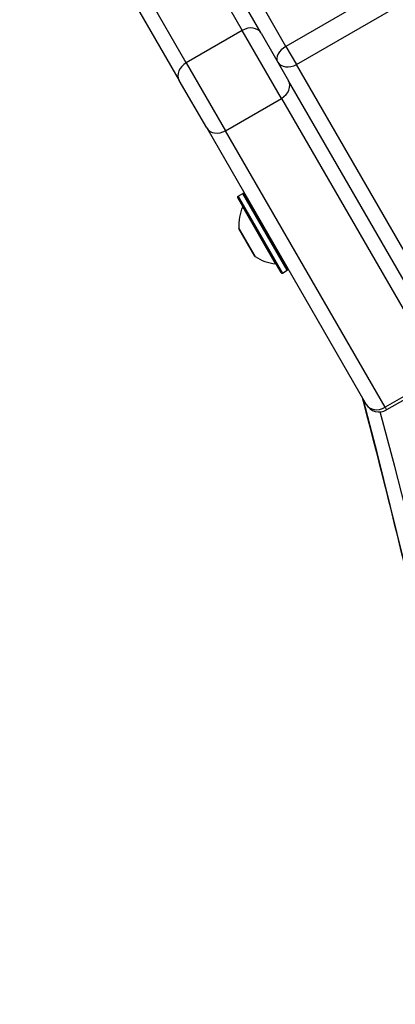
# Model space of a CAD drawing. Units: millimetres. Extents: x -3129 to 3230, y -3602 to 2626.
# Drawn here: x 322 to 398, y 113 to 310 of the extents above; entities that cross this region are included whole.
import ezdxf

# ---------------------------------------------------------------- set-up
doc = ezdxf.new("R2010")
doc.units = ezdxf.units.MM
doc.header["$LTSCALE"] = 50
doc.layers.add('SW_Toestellen', color=2, linetype='Continuous')

msp = doc.modelspace()

# ---------------------------------------------------------------- linework, layer by layer
at = {"layer": 'SW_Toestellen'}
for p, q in [((494.17, 373.57), (375.52, 305.07)), ((494.17, 373.57), (375.52, 305.07)), ((377.63, 301.42), (496.27, 369.92)), ((370.53, 307.73), (337.53, 364.88)), ((334.67, 363.83), (366.75, 308.27)), ((334.67, 363.83), (366.75, 308.27)), ((355.49, 301.77), (323.41, 357.33)), ((355.49, 301.77), (323.41, 357.33)), ((322, 353.78), (354.07, 298.23)), ((375.52, 305.07), (370.4, 313.94)), ((366.75, 308.27), (355.49, 301.77)), ((374.63, 294.62), (366.75, 308.27)), ((374.63, 294.62), (366.75, 308.27)), ((370.53, 307.73), (376.04, 298.17)), ((375.52, 305.07), (377.63, 301.42)), ((355.49, 301.77), (363.37, 288.12)), ((355.49, 301.77), (363.37, 288.12)), ((407.89, 249.01), (377.63, 301.42)), ((359.59, 288.67), (354.07, 298.23)), ((409.04, 241.01), (376.04, 298.17)), ((363.37, 288.12), (374.63, 294.62)), ((374.63, 294.62), (406.7, 239.07)), ((374.63, 294.62), (406.7, 239.07)), ((359.59, 288.67), (391.66, 233.11)), ((395.44, 232.57), (363.37, 288.12)), ((395.44, 232.57), (363.37, 288.12)), ((365.9, 274.94), (366.85, 275.49)), ((375.75, 260.08), (366.85, 275.49)), ((367.12, 275.42), (375.82, 260.35)), ((374.53, 259.6), (365.83, 274.67)), ((365.9, 274.94), (374.8, 259.53)), ((373.45, 261.38), (366.83, 272.85)), ((366.04, 268.52), (369.31, 262.86)), ((369.28, 262.89), (366.05, 268.48)), ((374.8, 259.53), (375.75, 260.08)), ((406.7, 239.07), (395.44, 232.57)), ((407.02, 238.52), (395.76, 232.02)), ((395.44, 232.57), (395.76, 232.02)), ((395.44, 232.57), (395.76, 232.02))]:
    msp.add_line(p, q, dxfattribs=at)
for centre, radius, start, end in [((366.95, 275.32), 0.2, 30, 120), ((366, 274.77), 0.2, 120, 210), ((375.02, 269.11), 9, 155.4902, 183.7639), ((366.74, 272.89), 0.1, 335.4902, 30), ((369.51, 271.48), 0.1, 210, 300), ((366.14, 268.53), 0.1, 183.7639, 210), ((373.61, 264.38), 0.1, 120, 210), ((369.36, 262.94), 0.1, 210, 236.2361), ((374.31, 270.34), 9, 236.2361, 264.5098), ((373.44, 261.28), 0.1, 30, 84.5098), ((374.7, 259.7), 0.2, 210, 300), ((375.65, 260.25), 0.2, 300, 30), ((394.26, 234.61), 3, 210, 300)]:
    msp.add_arc(centre, radius, start, end, dxfattribs=at)
for centre, major_axis, ratio, start_param, end_param in [((367.93, 306.23), (2.6, 1.5), 0.788011, 0, 1.570796), ((376.45, 303.47), (-2.6, -1.5), 0.615661, 4.712389, 6.283185), ((376.45, 303.47), (-2.6, -1.5), 0.615661, 4.712389, 6.283185), ((356.67, 299.73), (-2.6, -1.5), 0.788011, 4.712389, 6.283185), ((376.45, 303.47), (-2.6, -1.5), 0.788011, 0, 1.570796), ((373.44, 296.67), (2.6, 1.5), 0.788011, 4.712389, 6.283185), ((362.19, 290.17), (-2.6, -1.5), 0.788011, 0, 1.570796), ((-2775.88, -1185.46), (3031.09, 1750), 0.615661, 5.956329, 6.11818), ((-2775.88, -1185.46), (3031.09, 1750), 0.615661, 5.956329, 6.11818), ((394.26, 234.61), (-2.6, -1.5), 0.788011, 0, 1.570796), ((-2770.76, -1194.34), (3031.09, 1750), 0.615661, 5.956329, 6.12112), ((-2770.76, -1194.34), (3031.09, 1750), 0.615661, 5.956329, 6.12112)]:
    msp.add_ellipse(centre, major_axis=major_axis, ratio=ratio, start_param=start_param, end_param=end_param, dxfattribs=at)
msp.add_open_spline([(440.41, -126.42), (439.88, -100.08), (438.73, -73.93), (435.19, -22.09), (432.8, 3.62), (426.8, 54.55), (423.18, 79.79), (414.72, 129.76), (409.88, 154.5), (400.27, 197.62), (395.76, 216.12), (390.89, 234.45)], degree=3, knots=[2.814736, 2.814736, 2.814736, 2.814736, 2.8487019, 2.8487019, 2.8826679, 2.8826679, 2.9166338, 2.9166338, 2.9505997, 2.9505997, 2.9764767, 2.9764767, 2.9764767, 2.9764767], dxfattribs=at)

doc.saveas('drawing.dxf')
